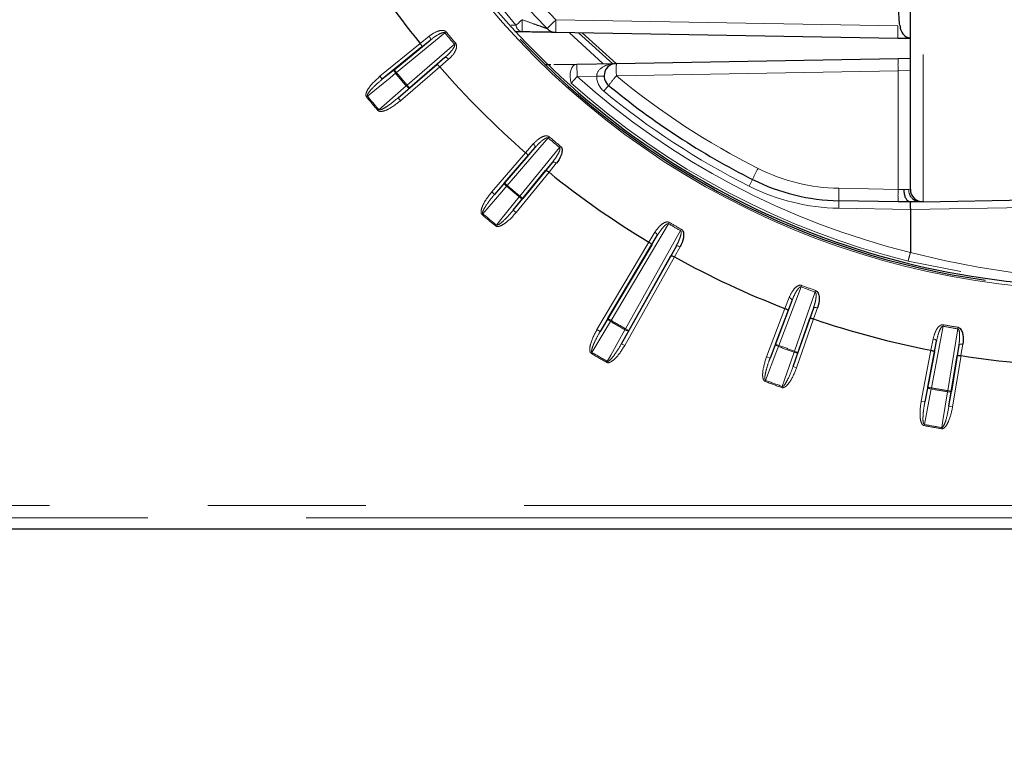
# Model space of a CAD drawing. Units: millimetres. Extents: x 14 to 2145, y 14 to 1383.
# Drawn here: x 325 to 365, y 425 to 455 of the extents above; entities that cross this region are included whole.
import ezdxf

# ---------------------------------------------------------------- set-up
doc = ezdxf.new("R2010")
doc.units = ezdxf.units.MM
doc.linetypes.add('PHANTOM', pattern=[12.7, 6.35, -1.27, 1.27, -1.27, 1.27, -1.27])
doc.styles.add('SLDTEXTSTYLE0', font='TXT', dxfattribs={"width": 0.75})
doc.dimstyles.new('SLDDIMSTYLE1', dxfattribs={"dimtxt": 11.90625, "dimasz": 12.7, "dimexe": 0, "dimexo": 0.0625, "dimgap": 2.976562, "dimtad": 0, "dimtih": 1, "dimtoh": 1, "dimdec": 1, "dimrnd": 1e-09, "dimzin": 12, "dimdsep": 46, "dimtxsty": 'SLDTEXTSTYLE0', "dimsah": 1, "dimcen": 0.09, "dimadec": 0, "dimazin": 3, "dimtfac": 1, "dimtdec": 1, "dimtofl": 0, "dimtmove": 0, "dimatfit": 3, "dimfxl": 0, "dimfrac": 2, "dimtolj": 1, "dimtzin": 12, "dimarcsym": 0})

# ---------------------------------------------------------------- blocks, each defined once
blk = doc.blocks.new('_D_9')
at = {"color": 7, "linetype": 'Continuous', "lineweight": 18, "ltscale": 5}
for p, q in [((353.799, 808.475), (350.178, 808.475)), ((350.178, 808.475), (350.178, 789.557)), ((384.579, 808.475), (388.201, 808.475)), ((388.201, 808.475), (388.201, 789.557)), ((190.518, 698.025), (190.518, 797.428)), ((547.86, 254.707), (547.86, 797.428)), ((190.518, 791.078), (339.754, 791.078)), ((547.86, 791.078), (398.625, 791.078)), ((350.178, 789.557), (353.799, 789.557)), ((388.201, 789.557), (384.579, 789.557))]:
    blk.add_line(p, q, dxfattribs=at)
for points in [[(190.518, 791.078), (203.218, 789.173), (203.218, 792.983)], [(547.86, 791.078), (535.16, 792.983), (535.16, 789.173)]]:
    blk.add_solid(points, dxfattribs=at)
at = {"color": 7, "linetype": 'Continuous', "lineweight": 18, "ltscale": 5, "char_height": 11.9062, "attachment_point": 1, "style": 'SLDTEXTSTYLE0'}
for s, insert in [('14.1', (353.799, 804.905)), ('357.3', (349.4, 786.616))]:
    blk.add_mtext(s, dxfattribs=dict(at, insert=insert))
blk = doc.blocks.new('_D_10')
at = {"color": 7, "linetype": 'Continuous', "lineweight": 18, "ltscale": 5}
for p, q in [((185.168, 692.657), (142.328, 692.657)), ((148.678, 692.657), (148.678, 531.618)), ((133.288, 529.204), (129.666, 529.204)), ((129.666, 529.204), (129.666, 510.286)), ((164.068, 529.204), (167.689, 529.204)), ((167.689, 529.204), (167.689, 510.286)), ((129.666, 510.286), (133.288, 510.286)), ((167.689, 510.286), (164.068, 510.286)), ((148.678, 330.957), (148.678, 491.997)), ((413.01, 330.957), (142.328, 330.957))]:
    blk.add_line(p, q, dxfattribs=at)
for points in [[(148.678, 692.657), (146.773, 679.957), (150.583, 679.957)], [(148.678, 330.957), (150.583, 343.657), (146.773, 343.657)]]:
    blk.add_solid(points, dxfattribs=at)
at = {"color": 7, "linetype": 'Continuous', "lineweight": 18, "ltscale": 5, "char_height": 11.9062, "attachment_point": 1, "style": 'SLDTEXTSTYLE0'}
for s, insert in [('14.2', (133.288, 525.634)), ('361.7', (128.889, 507.345))]:
    blk.add_mtext(s, dxfattribs=dict(at, insert=insert))
blk = doc.blocks.new('_D_11')
at = {"color": 7, "linetype": 'Continuous', "lineweight": 18, "ltscale": 5}
for p, q in [((185.168, 692.657), (88.607, 692.657)), ((94.957, 692.657), (94.957, 473.818)), ((79.567, 471.404), (75.946, 471.404)), ((75.946, 471.404), (75.946, 452.486)), ((110.347, 471.404), (113.969, 471.404)), ((113.969, 471.404), (113.969, 452.486)), ((75.946, 452.486), (79.567, 452.486)), ((113.969, 452.486), (110.347, 452.486)), ((94.957, 215.357), (94.957, 434.197)), ((352.51, 215.357), (88.607, 215.357))]:
    blk.add_line(p, q, dxfattribs=at)
for points in [[(94.957, 692.657), (93.052, 679.957), (96.862, 679.957)], [(94.957, 215.357), (96.862, 228.057), (93.052, 228.057)]]:
    blk.add_solid(points, dxfattribs=at)
at = {"color": 7, "linetype": 'Continuous', "lineweight": 18, "ltscale": 5, "char_height": 11.9062, "attachment_point": 1, "style": 'SLDTEXTSTYLE0'}
for s, insert in [('18.8', (79.567, 467.834)), ('477.3', (75.169, 449.545))]:
    blk.add_mtext(s, dxfattribs=dict(at, insert=insert))

msp = doc.modelspace()

# ---------------------------------------------------------------- linework, layer by layer
at = {"color": 8, "linetype": 'PHANTOM', "lineweight": 18, "ltscale": 5}
for p, q in [((361.369117, 504.31659), (361.369117, 447.598118)), ((346.629355, 454.898784), (360.364196, 454.659)), ((344.842659, 454.689056), (345.029519, 454.68473)), ((342.179593, 454.378225), (340.232116, 452.787329)), ((341.184147, 453.954488), (341.545188, 454.246982)), ((342.179593, 454.378225), (342.22851, 454.418545)), ((348.516708, 453.146863), (347.172838, 454.389372)), ((347.537607, 454.383004), (348.91656, 453.132403)), ((349.050496, 453.15607), (347.691523, 454.380317)), ((339.570454, 452.63646), (341.184049, 453.954608)), ((340.657947, 452.279844), (342.562849, 453.921478)), ((341.590812, 454.09093), (341.253189, 453.817408)), ((342.562849, 453.921478), (342.611051, 453.962651)), ((341.849684, 453.106533), (342.177678, 453.391531)), ((342.323436, 453.319502), (341.972692, 453.014736)), ((341.972794, 453.01462), (340.394473, 451.654432)), ((347.480862, 452.628706), (347.472136, 453.12863)), ((339.570454, 452.63646), (339.665347, 452.520298)), ((339.665347, 452.520298), (340.137223, 452.903491)), ((340.137223, 452.903491), (340.232116, 452.787329)), ((340.195504, 452.757171), (340.232116, 452.787329)), ((347.480862, 452.628706), (347.245074, 452.36526)), ((348.269844, 452.642478), (347.480862, 452.628706)), ((348.569799, 452.647713), (348.269844, 452.642478)), ((360.369117, 452.853823), (349.060996, 452.656439)), ((360.86039, 452.870974), (360.369117, 452.853823)), ((360.369117, 448.097737), (360.369117, 452.853823)), ((340.755866, 452.166221), (340.296554, 451.768055)), ((340.621889, 452.249025), (340.657947, 452.279844)), ((340.657947, 452.279844), (340.755866, 452.166221)), ((348.750868, 452.2713), (348.559556, 452.040217)), ((339.030281, 451.810543), (339.066901, 451.840691)), ((340.394473, 451.654432), (340.296554, 451.768055)), ((339.487303, 451.265885), (339.523353, 451.296714)), ((346.324514, 450.159813), (344.68288, 448.25491)), ((346.324514, 450.159813), (346.365687, 450.208015)), ((345.190365, 447.82908), (346.781261, 449.776556)), ((345.417772, 449.569656), (345.722538, 449.9204)), ((345.794567, 449.774642), (345.509569, 449.446648)), ((346.781261, 449.776556), (346.821581, 449.825474)), ((344.057468, 447.991437), (345.417656, 449.569758)), ((346.220444, 448.850152), (346.493966, 449.187776)), ((346.650018, 449.142152), (346.357524, 448.78111)), ((346.357645, 448.781013), (345.039497, 447.167418)), ((344.171091, 447.893518), (344.569258, 448.35283)), ((344.569258, 448.35283), (344.68288, 448.25491)), ((344.652061, 448.218852), (344.68288, 448.25491)), ((354.530435, 448.492926), (354.395509, 448.22498)), ((344.057468, 447.991437), (344.171091, 447.893518)), ((345.160207, 447.792467), (345.190365, 447.82908)), ((345.190365, 447.82908), (345.306528, 447.734187)), ((357.988853, 448.139285), (360.369117, 448.097737)), ((360.369117, 448.097737), (360.61039, 448.089314)), ((360.61039, 448.089314), (360.795872, 448.09579)), ((360.795872, 448.09579), (360.86039, 448.098042)), ((345.306528, 447.734187), (344.923334, 447.262311)), ((357.988853, 447.639361), (357.983617, 447.339407)), ((380.932203, 447.639639), (360.86039, 447.289284)), ((343.668921, 447.084267), (343.69975, 447.120317)), ((345.039497, 447.167418), (344.923334, 447.262311)), ((360.86039, 447.289193), (357.983617, 447.339407)), ((344.213579, 446.627245), (344.243728, 446.663865)), ((351.158254, 446.713902), (348.85217, 442.832607)), ((351.190396, 446.768542), (351.158254, 446.713902)), ((349.427628, 442.500366), (351.635886, 446.438141)), ((350.368255, 445.974736), (350.607222, 446.373231)), ((350.703553, 446.242258), (350.480086, 445.86961)), ((351.667135, 446.493297), (351.635886, 446.438141)), ((348.282254, 442.46416), (350.368122, 445.974816)), ((351.243792, 445.428685), (351.454781, 445.808537)), ((351.616373, 445.790598), (351.390749, 445.384399)), ((351.390884, 445.384324), (349.393501, 441.822581)), ((362.892799, 444.800323), (360.771282, 445.218959)), ((356.476719, 444.178882), (356.498923, 444.238258)), ((356.476719, 444.178882), (355.585602, 441.827387)), ((356.208125, 441.600807), (357.037002, 443.974955)), ((357.037002, 443.974955), (357.05816, 444.034713)), ((355.826506, 443.314192), (355.99293, 443.748019)), ((356.110468, 443.635686), (355.954838, 443.229998)), ((355.088021, 441.365899), (355.826362, 443.314247)), ((356.826856, 442.912609), (356.968408, 443.323421)), ((357.130653, 443.333922), (356.979282, 442.894615)), ((348.411204, 442.387544), (348.723219, 442.909223)), ((348.723219, 442.909223), (348.85217, 442.832607)), ((348.85217, 442.832607), (348.828098, 442.791734)), ((356.979429, 442.894565), (356.292657, 440.927448)), ((362.175532, 442.59809), (362.187089, 442.660421)), ((348.411204, 442.387544), (348.282254, 442.46416)), ((349.558455, 442.427), (349.262674, 441.895947)), ((349.427628, 442.500366), (349.404267, 442.459083)), ((349.427628, 442.500366), (349.558455, 442.427)), ((362.175532, 442.59809), (361.706287, 440.127579)), ((362.358697, 440.012541), (362.762715, 442.494554)), ((362.762715, 442.494554), (362.773175, 442.557078)), ((349.262674, 441.895947), (349.393501, 441.822581)), ((355.228282, 441.312747), (355.445342, 441.88054)), ((355.445342, 441.88054), (355.585602, 441.827387)), ((361.685349, 441.633628), (361.773912, 442.089764)), ((361.90917, 441.999548), (361.826352, 441.572998)), ((362.966257, 441.879522), (362.893471, 441.420604)), ((348.081837, 441.54403), (348.057756, 441.503163)), ((355.568975, 441.782963), (355.585602, 441.827387)), ((356.349737, 441.551367), (356.151045, 440.976888)), ((356.192308, 441.556088), (356.208125, 441.600807)), ((356.208125, 441.600807), (356.349737, 441.551367)), ((361.296401, 439.586699), (361.685198, 441.633658)), ((362.740236, 441.411856), (362.808301, 441.841007)), ((348.696854, 441.18895), (348.673503, 441.147662)), ((355.088021, 441.365899), (355.228282, 441.312747)), ((362.893624, 441.42058), (362.558872, 439.364091)), ((356.292657, 440.927448), (356.151045, 440.976888)), ((355.033176, 440.380547), (355.049816, 440.424967)), ((355.701298, 440.137371), (355.717104, 440.182094)), ((361.443761, 439.558709), (361.558927, 440.155568)), ((361.558927, 440.155568), (361.706287, 440.127579)), ((361.697626, 440.080942), (361.706287, 440.127579)), ((362.350886, 439.965755), (362.358697, 440.012541)), ((362.358697, 440.012541), (362.506743, 439.988443)), ((362.506743, 439.988443), (362.410826, 439.388189)), ((361.296401, 439.586699), (361.443761, 439.558709)), ((362.558872, 439.364091), (362.410826, 439.388189)), ((361.413494, 438.606792), (361.422168, 438.653427)), ((362.113693, 438.483328), (362.121492, 438.530117)), ((281.86039, 435.402535), (368.36039, 435.402535)), ((368.36039, 434.902611), (281.86039, 434.902611))]:
    msp.add_line(p, q, dxfattribs=at)
at = {"color": 7, "linetype": 'Continuous', "lineweight": 25, "ltscale": 5}
for p, q in [((360.86039, 448.098042), (360.86039, 503.816666)), ((345.282051, 454.423017), (344.978927, 454.428346)), ((360.364196, 454.159076), (346.629355, 454.39886)), ((349.050622, 453.156074), (347.691649, 454.380314)), ((341.253189, 453.817408), (339.665347, 452.520298)), ((340.137223, 452.903491), (341.590812, 454.09093)), ((341.184049, 453.954608), (341.184147, 453.954488)), ((342.177678, 453.391531), (340.755866, 452.166221)), ((349.060996, 453.156363), (360.369117, 453.353747)), ((360.369117, 453.353747), (360.86039, 453.362322)), ((340.296554, 451.768055), (341.849684, 453.106533)), ((341.972692, 453.014736), (341.972794, 453.01462)), ((346.213197, 453.106655), (346.436311, 453.110549)), ((346.552701, 453.112581), (347.472136, 453.12863)), ((347.472136, 453.12863), (349.060996, 453.156363)), ((344.569258, 448.35283), (345.794567, 449.774642)), ((345.509569, 449.446648), (344.171091, 447.893518)), ((345.417656, 449.569758), (345.417772, 449.569656)), ((346.493966, 449.187776), (345.306528, 447.734187)), ((344.923334, 447.262311), (346.220444, 448.850152)), ((346.357524, 448.78111), (346.357645, 448.781013)), ((361.369117, 447.598118), (373.073103, 447.802412)), ((360.369117, 447.597814), (357.988853, 447.639361)), ((360.858209, 447.589276), (360.369117, 447.597814)), ((361.24008, 447.595866), (360.86039, 447.589238)), ((361.369117, 447.598118), (361.24008, 447.595866)), ((360.86039, 447.289193), (360.86039, 445.563361)), ((348.723219, 442.909223), (350.703553, 446.242258)), ((350.480086, 445.86961), (348.411204, 442.387544)), ((351.454781, 445.808537), (349.558455, 442.427)), ((350.368122, 445.974816), (350.368255, 445.974736)), ((349.262674, 441.895947), (351.243792, 445.428685)), ((360.860122, 445.561195), (360.86039, 445.563361)), ((351.390749, 445.384399), (351.390884, 445.384324)), ((355.445342, 441.88054), (356.110468, 443.635686)), ((355.954838, 443.229998), (355.228282, 441.312747)), ((355.826362, 443.314247), (355.826506, 443.314192)), ((356.968408, 443.323421), (356.349737, 441.551367)), ((356.151045, 440.976888), (356.826856, 442.912609)), ((356.979282, 442.894615), (356.979429, 442.894565)), ((361.558927, 440.155568), (361.90917, 441.999548)), ((361.826352, 441.572998), (361.443761, 439.558709)), ((361.685198, 441.633658), (361.685349, 441.633628)), ((362.808301, 441.841007), (362.506743, 439.988443)), ((362.410826, 439.388189), (362.740236, 441.411856)), ((362.893471, 441.420604), (362.893624, 441.42058)), ((281.86039, 434.457354), (368.36039, 434.457354))]:
    msp.add_line(p, q, dxfattribs=at)
at = {"color": 8, "linetype": 'PHANTOM', "lineweight": 18, "ltscale": 5, "flags": 128}
for points in [[(345.029519, 454.68473), (345.055158, 454.708076), (345.082871, 454.733311), (345.112411, 454.760215), (345.143521, 454.788549), (345.175926, 454.818065), (345.20934, 454.848504), (345.243472, 454.879598), (345.278019, 454.911073)], [(341.590812, 454.09093), (341.598385, 454.101089), (341.602069, 454.115271), (341.601724, 454.132939), (341.597363, 454.153421), (341.589152, 454.17594), (341.577402, 454.199641), (341.56256, 454.223625), (341.545188, 454.246982)], [(342.177678, 453.391531), (342.188998, 453.397225), (342.203604, 453.39839), (342.220943, 453.394982), (342.240357, 453.387131), (342.261108, 453.375134), (342.282409, 453.359447), (342.303451, 453.340666), (342.323436, 453.319502)], [(347.472136, 453.12863), (347.398963, 453.109962), (347.331487, 453.057821), (347.2744, 452.975834), (347.231673, 452.869704), (347.206278, 452.746812), (347.199981, 452.615705), (347.21322, 452.485502), (347.245074, 452.36526)], [(340.195504, 452.757171), (339.974568, 452.577761), (339.066901, 451.840691)], [(340.195504, 452.757171), (340.177819, 452.780349), (340.162202, 452.803793), (340.149248, 452.826611), (340.139451, 452.847932), (340.133183, 452.866944), (340.130683, 452.882924), (340.132047, 452.895263), (340.137223, 452.903491)], [(339.523353, 451.296714), (339.738402, 451.483138), (340.621889, 452.249025)], [(340.755866, 452.166221), (340.746864, 452.162553), (340.734476, 452.163353), (340.719172, 452.168589), (340.701537, 452.178063), (340.682241, 452.191414), (340.66202, 452.208133), (340.641644, 452.227584), (340.621889, 452.249025)], [(345.794567, 449.774642), (345.800261, 449.785961), (345.801426, 449.800568), (345.798018, 449.817907), (345.790167, 449.837321), (345.77817, 449.858072), (345.762484, 449.879372), (345.743702, 449.900415), (345.722538, 449.9204)], [(346.493966, 449.187776), (346.504125, 449.195349), (346.518308, 449.199033), (346.535975, 449.198688), (346.556457, 449.194327), (346.578976, 449.186116), (346.602677, 449.174366), (346.626661, 449.159524), (346.650018, 449.142152)], [(344.652061, 448.218852), (344.465636, 448.003803), (343.69975, 447.120317)], [(344.652061, 448.218852), (344.63062, 448.238608), (344.611169, 448.258984), (344.59445, 448.279205), (344.581099, 448.298501), (344.571625, 448.316136), (344.566389, 448.33144), (344.565589, 448.343828), (344.569258, 448.35283)], [(344.243728, 446.663865), (344.423138, 446.8848), (345.160207, 447.792467)], [(345.306528, 447.734187), (345.2983, 447.729011), (345.285961, 447.727647), (345.26998, 447.730147), (345.250968, 447.736415), (345.229647, 447.746212), (345.20683, 447.759166), (345.183385, 447.774782), (345.160207, 447.792467)], [(350.607222, 446.373231), (350.631545, 446.357241), (350.653707, 446.339794), (350.672866, 446.321553), (350.688296, 446.303211), (350.699411, 446.285463), (350.705789, 446.268983), (350.707187, 446.254397), (350.703553, 446.242258)], [(351.616373, 445.790598), (351.590363, 445.803667), (351.564172, 445.814136), (351.538796, 445.821609), (351.515196, 445.8258), (351.494268, 445.826552), (351.476808, 445.823835), (351.463477, 445.817753), (351.454781, 445.808537)], [(356.110468, 443.635686), (356.111947, 443.648271), (356.108046, 443.662395), (356.098913, 443.677523), (356.084896, 443.69308), (356.066525, 443.708477), (356.044499, 443.723128), (356.019653, 443.736478), (355.99293, 443.748019)], [(356.968408, 443.323421), (356.975364, 443.334012), (356.987431, 443.342325), (357.004151, 443.348043), (357.024889, 443.350951), (357.048858, 443.350937), (357.075149, 443.348002), (357.102763, 443.342258), (357.130653, 443.333922)], [(348.828098, 442.791734), (348.68201, 442.547483), (348.081837, 441.54403)], [(348.723219, 442.909223), (348.721176, 442.899721), (348.724122, 442.887662), (348.731945, 442.873506), (348.744347, 442.857793), (348.760855, 442.84112), (348.780841, 442.824124), (348.803544, 442.80745), (348.828098, 442.791734)], [(348.696854, 441.18895), (348.835337, 441.437592), (349.404267, 442.459083)], [(349.404267, 442.459083), (349.430154, 442.445676), (349.455946, 442.434352), (349.480658, 442.425542), (349.503351, 442.419581), (349.52316, 442.416698), (349.539331, 442.417001), (349.551247, 442.420479), (349.558455, 442.427)], [(355.568975, 441.782963), (355.54207, 441.794193), (355.516823, 441.806688), (355.494196, 441.819972), (355.475051, 441.833537), (355.460117, 441.846869), (355.449962, 441.859458), (355.444974, 441.870826), (355.445342, 441.88054)], [(361.90917, 441.999548), (361.908441, 442.012198), (361.902147, 442.025431), (361.890527, 442.038743), (361.874021, 442.05163), (361.853256, 442.063602), (361.82902, 442.074206), (361.802233, 442.083039), (361.773912, 442.089764)], [(362.808301, 441.841007), (362.813312, 441.852645), (362.823752, 441.862927), (362.839225, 441.871462), (362.859144, 441.877926), (362.882751, 441.882075), (362.909152, 441.88375), (362.937344, 441.882888), (362.966257, 441.879522)], [(355.568975, 441.782963), (355.467344, 441.517121), (355.049816, 440.424967)], [(355.717104, 440.182094), (355.81013, 440.451067), (356.192308, 441.556088)], [(356.349737, 441.551367), (356.343776, 441.543689), (356.332647, 441.538187), (356.316776, 441.53507), (356.296766, 441.534458), (356.27338, 441.536372), (356.247509, 441.54074), (356.220137, 441.547397), (356.192308, 441.556088)], [(361.697626, 440.080942), (361.643702, 439.801492), (361.422168, 438.653427)], [(361.697626, 440.080942), (361.66918, 440.08733), (361.642147, 440.095251), (361.617557, 440.104404), (361.596347, 440.114439), (361.579324, 440.124975), (361.567138, 440.13561), (361.560251, 440.145939), (361.558927, 440.155568)], [(362.121492, 438.530117), (362.166398, 438.811158), (362.350886, 439.965755)], [(362.506743, 439.988443), (362.502205, 439.979847), (362.492201, 439.972496), (362.477112, 439.966671), (362.457513, 439.962592), (362.43415, 439.960417), (362.407913, 439.960226), (362.379801, 439.962029), (362.350886, 439.965755)]]:
    msp.add_lwpolyline(points, dxfattribs=at)
at = {"color": 7, "linetype": 'Continuous', "lineweight": 25, "ltscale": 25}
for centre, radius, start, end in [((368.36039, 475.957354), 30.754291, 182.8418752, 224.111136), ((368.36039, 475.957354), 31.752795, 187.2394765, 296.6881059), ((368.36039, 475.957354), 34.96676, 210.9676134, 218.9946245), ((346.638081, 454.898784), 0.5, 224.1111361, 269.0000019), ((360.946956, 454.659119), 0.499991, 179.9987345, 260.0298534), ((368.36039, 475.957354), 31.825602, 223.3040899, 261.8964088), ((368.36039, 475.957354), 34.96676, 221.0053755, 228.9946245), ((349.069722, 452.656439), 0.5, 91, 230.3788753), ((368.36039, 475.957354), 30.75, 230.3788753, 243.2720573), ((368.36039, 475.957354), 34.96676, 231.0053755, 239.0323866), ((358.128472, 455.638143), 8, 243.2720573, 269), ((361.36039, 448.098042), 0.5, 180, 271), ((368.36039, 475.957354), 34.96676, 240.9676134, 248.9946245), ((368.36039, 475.957354), 34.96676, 251.0053755, 258.9946245), ((368.36039, 475.957354), 34.96676, 261.0053755, 269.0323866)]:
    msp.add_arc(centre, radius, start, end, dxfattribs=at)
at = {"color": 8, "linetype": 'PHANTOM', "lineweight": 18, "ltscale": 25}
for centre, radius, start, end in [((368.351664, 475.957354), 30.254291, 182.8418752, 224.111136), ((368.36039, 475.957354), 31.897141, 187.2394765, 297.1993684), ((350.100323, 454.706867), 4.826626, 177.5751994, 183.3714693), ((353.586056, 447.546968), 10.121506, 133.4182398, 136.2136596), ((353.790207, 454.648822), 7.165214, 178.0008036, 181.9991964), ((345.342106, 454.733659), 0.316394, 188.8960933, 259.0581618), ((367.525048, 454.409038), 7.165214, 178.0008036, 181.9991964), ((368.36039, 475.957354), 33.927761, 219.4965398, 220.5034602), ((368.36039, 475.957354), 33.864368, 219.4965398, 220.5034602), ((367.532887, 453.103785), 7.168131, 178.0016174, 181.9983826), ((356.224767, 452.906401), 7.168131, 178.0016174, 181.9983826), ((368.36039, 475.957354), 36.489853, 219.479212, 220.520788), ((368.36039, 475.957354), 36.442419, 219.479212, 220.520788), ((368.36039, 475.957354), 31.307835, 228.1709282, 256.1391199), ((349.069722, 452.656439), 0.8, 181, 230.3788753), ((356.041625, 446.717954), 9.164867, 139.6118805, 142.70359), ((368.351664, 475.957354), 30.25, 230.3788753, 243.2720573), ((368.36039, 475.957354), 31.661389, 228.1709282, 256.1314002), ((368.36039, 475.957354), 37.991102, 219.4638492, 220.5361508), ((368.36039, 475.957354), 37.943668, 219.4638492, 220.5361508), ((368.36039, 475.957354), 31.05, 230.3788753, 243.2720573), ((368.36039, 475.957354), 33.927761, 229.4965398, 230.5034602), ((368.36039, 475.957354), 33.864368, 229.4965398, 230.5034602), ((361.783032, 445.258133), 7.941287, 152.3820708, 155.9622407), ((358.119746, 455.638143), 7.5, 243.2720573, 269), ((368.36039, 475.957354), 36.489853, 229.479212, 230.520788), ((368.36039, 475.957354), 36.442419, 229.479212, 230.520788), ((358.128472, 455.638143), 8.3, 243.2720573, 269), ((365.152624, 447.889323), 7.168131, 178.0016174, 181.9983826), ((367.532887, 447.847775), 7.168131, 178.0016174, 181.9983826), ((361.267222, 448.067296), 0.472211, 176.5405967, 266.7048312), ((368.36039, 475.957354), 37.991102, 229.4638492, 230.5361508), ((368.36039, 475.957354), 37.943668, 229.4638492, 230.5361508), ((368.36039, 475.957354), 33.927761, 239.5343019, 240.4656981), ((368.36039, 475.957354), 33.864368, 239.5343019, 240.4656981), ((368.36039, 475.957354), 33.864368, 249.4965398, 250.5034602), ((368.36039, 475.957354), 33.927761, 249.4965398, 250.5034602), ((368.36039, 475.957354), 38.489853, 239.5048111, 240.4951889), ((368.36039, 475.957354), 38.442419, 239.5048111, 240.4951889), ((368.36039, 475.957354), 33.864368, 259.4965398, 260.5034602), ((368.36039, 475.957354), 33.927761, 259.4965398, 260.5034602), ((368.36039, 475.957354), 39.991102, 239.4906617, 240.5093383), ((368.36039, 475.957354), 39.943668, 239.4906617, 240.5093383), ((368.36039, 475.957354), 36.489853, 249.479212, 250.520788), ((368.36039, 475.957354), 36.442419, 249.479212, 250.520788), ((368.36039, 475.957354), 37.991102, 249.4638492, 250.5361508), ((368.36039, 475.957354), 37.943668, 249.4638492, 250.5361508), ((368.36039, 475.957354), 36.489853, 259.479212, 260.520788), ((368.36039, 475.957354), 36.442419, 259.479212, 260.520788), ((368.36039, 475.957354), 37.991102, 259.4638492, 260.5361508), ((368.36039, 475.957354), 37.943668, 259.4638492, 260.5361508)]:
    msp.add_arc(centre, radius, start, end, dxfattribs=at)
at = {"color": 7, "linetype": 'Continuous', "lineweight": 25, "ltscale": 25}
for centre, major_axis, ratio, start_param, end_param in [((360.346743, 454.159207), (1, -0.017455), 0.000173908, 1.029660571, 1.55334607), ((343.673402, 447.589193), (17.186988, -0.300091), 0.017452405, 0.000304726, 0.000609312)]:
    msp.add_ellipse(centre, major_axis=major_axis, ratio=ratio, start_param=start_param, end_param=end_param, dxfattribs=at)
at = {"color": 8, "linetype": 'PHANTOM', "lineweight": 18, "ltscale": 25}
for centre, major_axis, ratio, start_param, end_param in [((349.069722, 452.656439), (0.799878, 0.013962), 0.625, 1.570796327, 3.141592654), ((368.918051, 475.957354), (31.448406, 0), 0.999847649, 4.453281014, 5.158226215)]:
    msp.add_ellipse(centre, major_axis=major_axis, ratio=ratio, start_param=start_param, end_param=end_param, dxfattribs=at)
at = {"color": 7, "linetype": 'Continuous', "lineweight": 25, "ltscale": 5}
for points, knots in [([(360.446965, 454.65913), (360.436273, 454.706136), (360.414633, 454.801263), (360.382001, 455.591505), (360.349669, 456.912713), (360.31932, 458.814489), (360.292336, 461.219169), (360.269964, 464.019381), (360.252433, 467.185747), (360.240558, 470.571916), (360.234462, 474.142457), (360.234428, 477.731482), (360.240453, 481.302053), (360.252256, 484.689112), (360.269716, 487.85821), (360.292031, 490.663289), (360.318971, 493.074164), (360.349289, 494.982255), (360.382662, 496.354414), (360.415513, 497.128815), (360.437288, 497.216577), (360.446965, 497.255578)], [0, 0, 0, 0, 0.048115125, 0.097373122, 0.150304411, 0.204771067, 0.25768577, 0.312133831, 0.36506819, 0.419538528, 0.472468639, 0.526934815, 0.579842904, 0.634284242, 0.687199924, 0.741649268, 0.794590166, 0.849067873, 0.901988734, 0.956444074, 1, 1, 1, 1]), ([(346.628896, 454.399334), (346.624659, 454.399418), (346.613906, 454.399631), (346.502668, 454.401614), (346.261748, 454.405864), (345.84587, 454.413164), (345.488849, 454.419403), (345.282051, 454.423017)], [0, 0, 0, 0, 0.0937976438, 0.2380466315, 0.4181577749, 0.6629767965, 1, 1, 1, 1]), ([(360.861856, 454.150364), (360.832465, 454.152723), (360.797909, 454.155497), (360.769068, 454.189442), (360.764756, 454.194517)], [0, 0, 0, 0, 0.850500559, 1, 1, 1, 1]), ([(341.184147, 453.954488), (341.194329, 453.941405), (341.21469, 453.915243), (341.238286, 453.877467), (341.253485, 453.845827), (341.257611, 453.826436), (341.25527, 453.819386), (341.253386, 453.817596), (341.253189, 453.817408)], [0, 0, 0, 0, 0.2096965446, 0.4193137173, 0.6311814887, 0.8478508201, 0.9840361825, 1, 1, 1, 1]), ([(341.849684, 453.106533), (341.849903, 453.106695), (341.851993, 453.108239), (341.859342, 453.109321), (341.877723, 453.10189), (341.906242, 453.081428), (341.939347, 453.05163), (341.961576, 453.027036), (341.972692, 453.014736)], [0, 0, 0, 0, 0.0159638175, 0.1521491799, 0.3688185113, 0.5806862827, 0.7903034554, 1, 1, 1, 1]), ([(346.821581, 449.825474), (346.832639, 449.814274), (346.857484, 449.789108), (346.880864, 449.726307), (346.887243, 449.615995), (346.830624, 449.402351), (346.730546, 449.241603), (346.650228, 449.142411), (346.650018, 449.142152)], [0, 0, 0, 0, 0.057303575, 0.128755966, 0.245499528, 0.482519149, 0.998649654, 1, 1, 1, 1]), ([(345.417772, 449.569656), (345.430072, 449.55854), (345.454667, 449.536311), (345.484464, 449.503206), (345.504926, 449.474686), (345.512357, 449.456306), (345.511275, 449.448957), (345.509731, 449.446867), (345.509569, 449.446648)], [0, 0, 0, 0, 0.209696545, 0.419313717, 0.631181489, 0.84785082, 0.984036182, 1, 1, 1, 1]), ([(346.220444, 448.850152), (346.220632, 448.85035), (346.222422, 448.852233), (346.229472, 448.854575), (346.248863, 448.850449), (346.280503, 448.83525), (346.318279, 448.811654), (346.344441, 448.791293), (346.357525, 448.781111)], [0, 0, 0, 0, 0.015963818, 0.15214918, 0.368818511, 0.580686283, 0.790303455, 1, 1, 1, 1]), ([(360.858209, 447.589276), (360.830125, 447.595293), (360.773958, 447.607326), (360.699523, 447.694826), (360.643169, 447.822657), (360.616458, 447.956716), (360.61063, 448.04782), (360.610425, 448.08325), (360.61039, 448.089314)], [0, 0, 0, 0, 0.215834051, 0.431668482, 0.6474957, 0.863340837, 0.976606944, 1, 1, 1, 1]), ([(360.86039, 447.589238), (360.86023, 447.58592), (360.85991, 447.579284), (360.859456, 447.527562), (360.859286, 447.451443), (360.859392, 447.367108), (360.860106, 447.311389), (360.86039, 447.289284)], [0, 0, 0, 0, 0.2147008978, 0.4294022177, 0.6440965158, 0.8588063731, 1, 1, 1, 1]), ([(351.667135, 446.493297), (351.679963, 446.484179), (351.708788, 446.463691), (351.74268, 446.405881), (351.768046, 446.298336), (351.749241, 446.078118), (351.678481, 445.902481), (351.616534, 445.790889), (351.616373, 445.790598)], [0, 0, 0, 0, 0.057303575, 0.128755966, 0.245499528, 0.482519149, 0.998649654, 1, 1, 1, 1]), ([(350.368255, 445.974736), (350.382304, 445.965934), (350.410396, 445.948332), (350.445508, 445.920928), (350.470628, 445.896411), (350.481148, 445.879607), (350.481364, 445.872181), (350.480208, 445.869854), (350.480086, 445.86961)], [0, 0, 0, 0, 0.209696545, 0.419313717, 0.631181489, 0.84785082, 0.984036182, 1, 1, 1, 1]), ([(351.243792, 445.428685), (351.243943, 445.428912), (351.24538, 445.431077), (351.251918, 445.434603), (351.271731, 445.433894), (351.305523, 445.424397), (351.346812, 445.407692), (351.376102, 445.392164), (351.390749, 445.384399)], [0, 0, 0, 0, 0.015963818, 0.15214918, 0.368818511, 0.580686283, 0.790303455, 1, 1, 1, 1]), ([(357.05816, 444.034713), (357.072381, 444.02797), (357.104335, 444.01282), (357.147785, 443.961802), (357.191507, 443.860324), (357.211374, 443.6402), (357.17231, 443.454918), (357.130761, 443.334237), (357.130653, 443.333922)], [0, 0, 0, 0, 0.057303575, 0.128755966, 0.245499528, 0.482519149, 0.998649654, 1, 1, 1, 1]), ([(355.826506, 443.314192), (355.841866, 443.307952), (355.87258, 443.295476), (355.911903, 443.274559), (355.940885, 443.254758), (355.954154, 443.240027), (355.955651, 443.232751), (355.954915, 443.230259), (355.954838, 443.229998)], [0, 0, 0, 0, 0.209696545, 0.419313717, 0.631181489, 0.84785082, 0.984036182, 1, 1, 1, 1]), ([(356.826856, 442.912609), (356.826964, 442.912859), (356.828002, 442.915241), (356.833826, 442.919853), (356.853459, 442.922608), (356.888389, 442.919147), (356.931958, 442.909894), (356.963506, 442.899709), (356.979283, 442.894615)], [0, 0, 0, 0, 0.015963818, 0.15214918, 0.368818511, 0.580686283, 0.790303455, 1, 1, 1, 1]), ([(362.773175, 442.557078), (362.788351, 442.552907), (362.82245, 442.543535), (362.874099, 442.500838), (362.934778, 442.408494), (362.992568, 442.195164), (362.986271, 442.005913), (362.966309, 441.879851), (362.966257, 441.879522)], [0, 0, 0, 0, 0.0573035748, 0.1287559656, 0.2454995277, 0.482519149, 0.9986496538, 1, 1, 1, 1]), ([(361.685349, 441.633628), (361.701559, 441.630151), (361.733973, 441.623198), (361.776331, 441.609427), (361.808312, 441.594959), (361.823937, 441.582757), (361.826675, 441.575851), (361.826383, 441.573269), (361.826352, 441.572998)], [0, 0, 0, 0, 0.209696545, 0.419313717, 0.631181489, 0.84785082, 0.984036182, 1, 1, 1, 1]), ([(362.740236, 441.411856), (362.740299, 441.412121), (362.740908, 441.414647), (362.745843, 441.4202), (362.764699, 441.426322), (362.799699, 441.42898), (362.844212, 441.427432), (362.87705, 441.42288), (362.893471, 441.420604)], [0, 0, 0, 0, 0.015963818, 0.15214918, 0.368818511, 0.580686283, 0.790303455, 1, 1, 1, 1])]:
    msp.add_open_spline(points, degree=3, knots=knots, dxfattribs=at)
at = {"color": 8, "linetype": 'PHANTOM', "lineweight": 18, "ltscale": 5}
for points, knots in [([(345.029519, 454.68473), (343.740727, 456.268466), (341.329299, 459.231756), (338.861515, 464.297864), (337.382019, 469.403755), (336.736399, 473.026979), (336.824876, 474.87808), (336.828665, 474.957354)], [0, 0, 0, 0, 0.2738144108, 0.5123276675, 0.7508405984, 0.9893295975, 1, 1, 1, 1]), ([(345.278019, 454.911073), (345.428534, 454.856989), (345.682324, 454.765797), (345.988331, 454.655693), (346.162045, 454.59319), (346.235925, 454.566606), (346.270506, 454.554161), (346.275436, 454.552386), (346.278619, 454.551239)], [0, 0, 0, 0, 0.380457735, 0.641502777, 0.812624641, 0.892836495, 0.93082487, 1, 1, 1, 1]), ([(341.545188, 454.246982), (341.649836, 454.320427), (341.806791, 454.430583), (342.029905, 454.487351), (342.146739, 454.474638), (342.202262, 454.446118), (342.22087, 454.426571), (342.22851, 454.418545)], [0, 0, 0, 0, 0.514775015, 0.772077393, 0.901282709, 0.959468601, 1, 1, 1, 1]), ([(341.590812, 454.09093), (341.691501, 454.167454), (341.839502, 454.279934), (342.028779, 454.373797), (342.118959, 454.396886), (342.154228, 454.392911), (342.167111, 454.388426), (342.174862, 454.383504), (342.178651, 454.379276), (342.179593, 454.378225)], [0, 0, 0, 0, 0.559034004, 0.821709143, 0.934736164, 0.961189445, 0.975501905, 0.993910438, 1, 1, 1, 1]), ([(342.562849, 453.921478), (342.56555, 453.917342), (342.570097, 453.910379), (342.573892, 453.889934), (342.567377, 453.849907), (342.527449, 453.76735), (342.436857, 453.645835), (342.312919, 453.512713), (342.218442, 453.428057), (342.177678, 453.391531)], [0, 0, 0, 0, 0.021072626, 0.035474895, 0.089092233, 0.19500009, 0.437739924, 0.757401637, 1, 1, 1, 1]), ([(342.611051, 453.962651), (342.619996, 453.949701), (342.640094, 453.920603), (342.652213, 453.854696), (342.639339, 453.744953), (342.546482, 453.544386), (342.42001, 453.403459), (342.323688, 453.31972), (342.323436, 453.319502)], [0, 0, 0, 0, 0.057303575, 0.128755966, 0.245499528, 0.482519149, 0.998649654, 1, 1, 1, 1]), ([(339.030281, 451.810543), (339.023634, 451.820914), (339.008738, 451.844158), (339.003135, 451.898993), (339.026574, 452.014424), (339.190279, 452.294782), (339.408624, 452.491017), (339.570454, 452.63646)], [0, 0, 0, 0, 0.035264346, 0.07903271, 0.154754208, 0.373532472, 1, 1, 1, 1]), ([(339.066901, 451.840691), (339.065216, 451.843243), (339.061631, 451.848669), (339.059096, 451.86511), (339.066761, 451.898661), (339.113873, 451.984997), (339.191931, 452.077414), (339.34829, 452.244303), (339.499383, 452.382948), (339.632095, 452.492779), (339.665347, 452.520298)], [0, 0, 0, 0, 0.0096904052, 0.0206103199, 0.0521347567, 0.1185133344, 0.3370558027, 0.4415723285, 0.8600814218, 1, 1, 1, 1]), ([(340.296554, 451.768055), (340.149449, 451.646875), (339.946884, 451.480009), (339.698217, 451.330907), (339.596992, 451.290393), (339.556061, 451.284709), (339.538448, 451.28704), (339.528904, 451.291056), (339.524773, 451.295266), (339.523353, 451.296714)], [0, 0, 0, 0, 0.6168603729, 0.8494259198, 0.936559513, 0.9678221367, 0.9812084668, 0.993539891, 1, 1, 1, 1]), ([(340.394473, 451.654432), (340.235112, 451.529563), (340.01295, 451.355485), (339.71931, 451.235849), (339.5917, 451.221546), (339.531395, 451.233658), (339.502355, 451.249621), (339.490035, 451.262933), (339.487303, 451.265885)], [0, 0, 0, 0, 0.582261973, 0.811718527, 0.907222496, 0.947599033, 0.988378259, 1, 1, 1, 1]), ([(345.722538, 449.9204), (345.812843, 450.010902), (345.948284, 450.146639), (346.158151, 450.241288), (346.275418, 450.249056), (346.335049, 450.23061), (346.356769, 450.214592), (346.365687, 450.208015)], [0, 0, 0, 0, 0.5147750153, 0.7720773934, 0.9012827088, 0.9594686012, 1, 1, 1, 1]), ([(345.794567, 449.774642), (345.880438, 449.867487), (346.006658, 450.003959), (346.176761, 450.129263), (346.261561, 450.167661), (346.296985, 450.169871), (346.310451, 450.167691), (346.318938, 450.16419), (346.323404, 450.160684), (346.324514, 450.159813)], [0, 0, 0, 0, 0.559034004, 0.821709143, 0.934736164, 0.961189445, 0.975501905, 0.993910438, 1, 1, 1, 1]), ([(346.781261, 449.776556), (346.78464, 449.772952), (346.790326, 449.766884), (346.797614, 449.747409), (346.798149, 449.706859), (346.773164, 449.618622), (346.705048, 449.483223), (346.60611, 449.330602), (346.527768, 449.230826), (346.493966, 449.187776)], [0, 0, 0, 0, 0.021072626, 0.035474895, 0.089092233, 0.19500009, 0.437739924, 0.757401637, 1, 1, 1, 1]), ([(343.668921, 447.084267), (343.660574, 447.093327), (343.641868, 447.113631), (343.626828, 447.16666), (343.629867, 447.284408), (343.742401, 447.588933), (343.923353, 447.820102), (344.057468, 447.991437)], [0, 0, 0, 0, 0.035264346, 0.07903271, 0.154754208, 0.373532472, 1, 1, 1, 1]), ([(343.69975, 447.120317), (343.697647, 447.122537), (343.693174, 447.127258), (343.687823, 447.143009), (343.689545, 447.177381), (343.72095, 447.270586), (343.781773, 447.375154), (343.906777, 447.566659), (344.031499, 447.729435), (344.143123, 447.860643), (344.171091, 447.893518)], [0, 0, 0, 0, 0.009690405, 0.02061032, 0.052134757, 0.118513334, 0.337055803, 0.441572328, 0.860081422, 1, 1, 1, 1]), ([(345.039497, 447.167418), (344.90424, 447.016773), (344.715681, 446.806762), (344.447277, 446.637953), (344.324089, 446.601708), (344.262596, 446.603164), (344.231226, 446.613842), (344.216782, 446.624812), (344.213579, 446.627245)], [0, 0, 0, 0, 0.582261973, 0.811718527, 0.907222496, 0.947599033, 0.988378259, 1, 1, 1, 1]), ([(344.923334, 447.262311), (344.799507, 447.117428), (344.628995, 446.917921), (344.409998, 446.727904), (344.317345, 446.670428), (344.278024, 446.657723), (344.260273, 446.65696), (344.250177, 446.659258), (344.245377, 446.662686), (344.243728, 446.663865)], [0, 0, 0, 0, 0.6168603729, 0.8494259198, 0.936559513, 0.9678221367, 0.9812084668, 0.993539891, 1, 1, 1, 1]), ([(350.607222, 446.373231), (350.68037, 446.478087), (350.79008, 446.635354), (350.980237, 446.765134), (351.094355, 446.793222), (351.156289, 446.785452), (351.180468, 446.773464), (351.190396, 446.768542)], [0, 0, 0, 0, 0.5147750153, 0.7720773934, 0.9012827088, 0.9594686012, 1, 1, 1, 1]), ([(350.703553, 446.242258), (350.771927, 446.34865), (350.872429, 446.505032), (351.018087, 446.658067), (351.094897, 446.710657), (351.129394, 446.719008), (351.143033, 446.719208), (351.152001, 446.71724), (351.15701, 446.714567), (351.158254, 446.713902)], [0, 0, 0, 0, 0.559034004, 0.821709143, 0.934736164, 0.961189445, 0.975501905, 0.993910438, 1, 1, 1, 1]), ([(351.635886, 446.438141), (351.639836, 446.435176), (351.646487, 446.430183), (351.657034, 446.412263), (351.664576, 446.372416), (351.655232, 446.281188), (351.611568, 446.136046), (351.540525, 445.96861), (351.480626, 445.856785), (351.454781, 445.808537)], [0, 0, 0, 0, 0.021072626, 0.035474895, 0.089092233, 0.19500009, 0.437739924, 0.757401637, 1, 1, 1, 1]), ([(360.860122, 445.561195), (360.846143, 445.506744), (360.818184, 445.397844), (360.790977, 445.293644), (360.77646, 445.238532), (360.773068, 445.22571), (360.771282, 445.218959)], [0, 0, 0, 0, 0.4292797242, 0.8585587124, 0.9255210644, 1, 1, 1, 1]), ([(355.99293, 443.748019), (356.046835, 443.863949), (356.127684, 444.037824), (356.292523, 444.198544), (356.40006, 444.24595), (356.462405, 444.249013), (356.488294, 444.241389), (356.498923, 444.238258)], [0, 0, 0, 0, 0.5147750153, 0.7720773934, 0.9012827088, 0.9594686012, 1, 1, 1, 1]), ([(356.110468, 443.635686), (356.159405, 443.752302), (356.231337, 443.923713), (356.348325, 444.099639), (356.414878, 444.164725), (356.44741, 444.178918), (356.460809, 444.181475), (356.469983, 444.181087), (356.475378, 444.179321), (356.476719, 444.178882)], [0, 0, 0, 0, 0.559034004, 0.821709143, 0.934736164, 0.961189445, 0.975501905, 0.993910438, 1, 1, 1, 1]), ([(357.037002, 443.974955), (357.041409, 443.972723), (357.048829, 443.968967), (357.062338, 443.953159), (357.076709, 443.915237), (357.083409, 443.823776), (357.065712, 443.673245), (357.024939, 443.495989), (356.985447, 443.375436), (356.968408, 443.323421)], [0, 0, 0, 0, 0.021072626, 0.035474895, 0.089092233, 0.19500009, 0.437739924, 0.757401637, 1, 1, 1, 1]), ([(361.773912, 442.089764), (361.806867, 442.213293), (361.856295, 442.398566), (361.99072, 442.585468), (362.088392, 442.650828), (362.149258, 442.66467), (362.176077, 442.661657), (362.187089, 442.660421)], [0, 0, 0, 0, 0.514775015, 0.772077393, 0.901282709, 0.959468601, 1, 1, 1, 1]), ([(348.057756, 441.503163), (348.047958, 441.510632), (348.025998, 441.527374), (348.001949, 441.576991), (347.984431, 441.693531), (348.042215, 442.012988), (348.18009, 442.272135), (348.282254, 442.46416)], [0, 0, 0, 0, 0.035270022, 0.079050919, 0.154807148, 0.373723816, 1, 1, 1, 1]), ([(348.081837, 441.54403), (348.07938, 441.545851), (348.074153, 441.549723), (348.066141, 441.564308), (348.061851, 441.598471), (348.076552, 441.695781), (348.118263, 441.809437), (348.208095, 442.020023), (348.302533, 442.201975), (348.389531, 442.350534), (348.411204, 442.387544)], [0, 0, 0, 0, 0.009693049, 0.020615325, 0.052153131, 0.118568498, 0.33725944, 0.441912472, 0.860968584, 1, 1, 1, 1]), ([(361.90917, 441.999548), (361.937114, 442.122891), (361.978188, 442.304188), (362.062849, 442.497756), (362.11709, 442.57341), (362.146662, 442.593036), (362.159414, 442.597881), (362.168515, 442.599093), (362.174135, 442.59829), (362.175532, 442.59809)], [0, 0, 0, 0, 0.559034004, 0.821709143, 0.934736164, 0.961189445, 0.975501905, 0.993910438, 1, 1, 1, 1]), ([(362.762715, 442.494554), (362.767443, 442.493121), (362.775402, 442.49071), (362.791451, 442.477488), (362.812189, 442.442638), (362.834669, 442.35373), (362.84338, 442.202413), (362.834007, 442.02077), (362.816049, 441.895191), (362.808301, 441.841007)], [0, 0, 0, 0, 0.021072626, 0.035474895, 0.089092233, 0.19500009, 0.437739924, 0.757401637, 1, 1, 1, 1]), ([(349.262674, 441.895947), (349.165779, 441.731827), (349.032353, 441.505831), (348.84953, 441.280792), (348.768218, 441.208154), (348.731687, 441.188838), (348.714336, 441.185016), (348.703998, 441.185533), (348.69868, 441.188076), (348.696854, 441.18895)], [0, 0, 0, 0, 0.6168669856, 0.849433214, 0.9365688698, 0.9678315594, 0.9812195843, 0.9935493983, 1, 1, 1, 1]), ([(349.393501, 441.822581), (349.286346, 441.650808), (349.136962, 441.411344), (348.901809, 441.198647), (348.786749, 441.141637), (348.725931, 441.132433), (348.693193, 441.137522), (348.677074, 441.145823), (348.673503, 441.147662)], [0, 0, 0, 0, 0.582272745, 0.811731759, 0.907238742, 0.947615749, 0.988395442, 1, 1, 1, 1]), ([(355.033176, 440.380547), (355.022234, 440.386206), (354.997712, 440.398888), (354.965442, 440.443575), (354.928025, 440.555261), (354.929619, 440.87991), (355.020594, 441.159027), (355.088021, 441.365899)], [0, 0, 0, 0, 0.035264346, 0.07903271, 0.154754208, 0.373532472, 1, 1, 1, 1]), ([(355.049816, 440.424967), (355.047081, 440.426334), (355.041263, 440.429241), (355.030847, 440.442212), (355.020709, 440.4751), (355.018342, 440.573425), (355.039734, 440.692489), (355.0917, 440.915199), (355.153228, 441.110816), (355.213244, 441.272288), (355.228282, 441.312747)], [0, 0, 0, 0, 0.009690405, 0.02061032, 0.052134757, 0.118513334, 0.337055803, 0.441572328, 0.860081422, 1, 1, 1, 1]), ([(356.292657, 440.927448), (356.217081, 440.739627), (356.111722, 440.477791), (355.91724, 440.227363), (355.813878, 440.15117), (355.755595, 440.131508), (355.722465, 440.130812), (355.70514, 440.13618), (355.701298, 440.137371)], [0, 0, 0, 0, 0.582261973, 0.811718527, 0.907222496, 0.947599033, 0.988378259, 1, 1, 1, 1]), ([(356.151045, 440.976888), (356.084238, 440.798391), (355.992245, 440.552598), (355.851444, 440.299138), (355.784037, 440.21344), (355.751432, 440.188052), (355.735013, 440.181264), (355.72474, 440.17997), (355.719057, 440.181551), (355.717104, 440.182094)], [0, 0, 0, 0, 0.616860373, 0.84942592, 0.936559513, 0.967822137, 0.981208467, 0.993539891, 1, 1, 1, 1]), ([(361.413494, 438.606792), (361.401736, 438.610465), (361.375384, 438.618696), (361.335844, 438.657101), (361.279602, 438.760592), (361.224797, 439.080586), (361.265921, 439.37126), (361.296401, 439.586699)], [0, 0, 0, 0, 0.035264346, 0.07903271, 0.154754208, 0.373532472, 1, 1, 1, 1]), ([(361.422168, 438.653427), (361.419237, 438.654298), (361.413002, 438.65615), (361.400492, 438.667116), (361.384798, 438.697744), (361.365393, 438.794164), (361.365784, 438.915134), (361.378287, 439.143484), (361.404912, 439.346814), (361.435977, 439.516254), (361.443761, 439.558709)], [0, 0, 0, 0, 0.009690405, 0.02061032, 0.052134757, 0.118513334, 0.337055803, 0.441572328, 0.860081422, 1, 1, 1, 1]), ([(362.558872, 439.364091), (362.517059, 439.166), (362.458768, 438.889846), (362.310727, 438.609451), (362.222166, 438.516468), (362.168184, 438.486983), (362.135678, 438.480545), (362.117684, 438.482823), (362.113693, 438.483328)], [0, 0, 0, 0, 0.582261973, 0.811718527, 0.907222496, 0.947599033, 0.988378259, 1, 1, 1, 1]), ([(362.410826, 439.388189), (362.37603, 439.200804), (362.328116, 438.94277), (362.233467, 438.668711), (362.181966, 438.57261), (362.154265, 438.541946), (362.139274, 438.53241), (362.129381, 438.529352), (362.123511, 438.529921), (362.121492, 438.530117)], [0, 0, 0, 0, 0.616860373, 0.84942592, 0.936559513, 0.967822137, 0.981208467, 0.993539891, 1, 1, 1, 1])]:
    msp.add_open_spline(points, degree=3, knots=knots, dxfattribs=at)

# ---------------------------------------------------------------- dimensions: what is measured, and where the dimension line sits
at = {"color": 7, "linetype": 'Continuous', "lineweight": 18, "ltscale": 5}
dim = msp.add_linear_dim(base=(547.86039, 791.078384), p1=(190.517791, 691.674807), p2=(547.86039, 248.357354), dimstyle='SLDDIMSTYLE1', dxfattribs=at)
dim.commit()
dim.dimension.update_dxf_attribs({"geometry": '_D_9', "text_midpoint": (369.18909, 791.078384), "dimtype": 160})
for base, p2, picture, middle in [((94.957349, 215.357354), (358.86039, 215.357354), '_D_11', (94.957349, 454.007354)), ((148.677754, 330.957354), (419.36039, 330.957354), '_D_10', (148.677754, 511.807354))]:
    dim = msp.add_linear_dim(base=base, p1=(191.517638, 692.657354), p2=p2, angle=90, dimstyle='SLDDIMSTYLE1', dxfattribs=at)
    dim.commit()
    dim.dimension.update_dxf_attribs({"geometry": picture, "text_midpoint": middle, "dimtype": 160})

doc.saveas('drawing.dxf')
